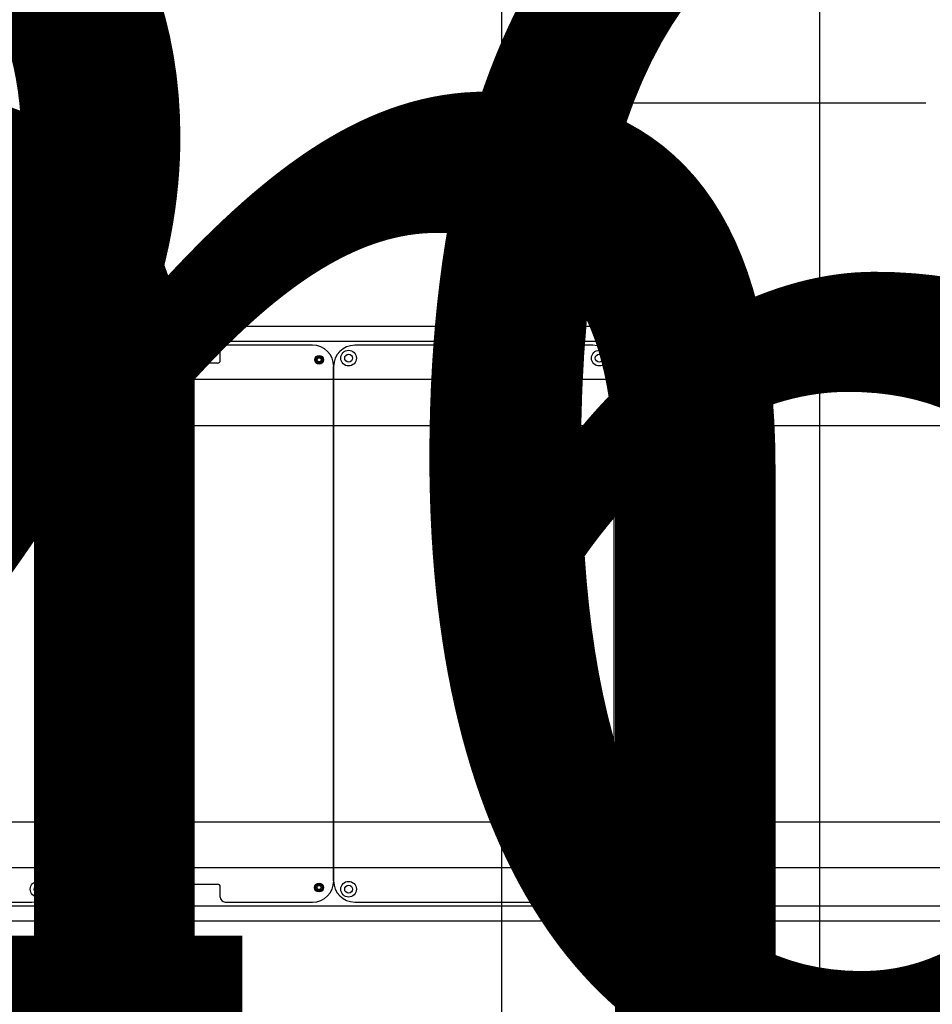
# Model space of a CAD drawing. Extents: x 8926 to 9530, y 284 to 690.
# Drawn here: x 9023 to 9032, y 582 to 591 of the extents above; entities that cross this region are included whole.
import ezdxf

# ---------------------------------------------------------------- set-up
doc = ezdxf.new("R2010")
doc.units = 0
doc.header["$LTSCALE"] = 64
doc.header["$MEASUREMENT"] = 0
doc.linetypes.add('0', pattern=[0])
doc.linetypes.add('PHANTOM', pattern=[2.5, 1.25, -0.25, 0.25, -0.25, 0.25, -0.25])
doc.layers.get('0').update_dxf_attribs({"linetype": 'CONTINUOUS'})
doc.layers.get('Defpoints').update_dxf_attribs({"linetype": 'CONTINUOUS'})
for name, color, linetype in [('conv-existing', 254, 'CONTINUOUS'), ('DIM', 110, 'CONTINUOUS'), ('EXISTING CONVEYOR', 252, 'CONTINUOUS'), ('L-WORKSTATION', 254, 'CONTINUOUS'), ('PALLET', 6, 'CONTINUOUS')]:
    doc.layers.add(name, color=color, linetype=linetype)
doc.styles.get("Standard").update_dxf_attribs({"font": 'simplex'})
doc.dimstyles.new('DIM200', dxfattribs={"dimscale": 128, "dimtxt": 0.125, "dimasz": 0.1875, "dimexe": 0.125, "dimexo": 0.125, "dimgap": 0.09375, "dimtad": 0, "dimtih": 1, "dimtoh": 1, "dimdec": 3, "dimzin": 3, "dimdsep": 46, "dimlunit": 4, "dimtxsty": 'Standard', "dimblk": 'ARROW', "dimcen": 0.09, "dimclrd": 256, "dimclre": 256, "dimclrt": 256, "dimadec": 0, "dimazin": 0, "dimtfac": 0.875, "dimtdec": 3, "dimtix": 1, "dimtofl": 0, "dimtmove": 0, "dimatfit": 3, "dimldrblk": 'ARROW', "dimfxl": 1, "dimfrac": 1, "dimtolj": 1, "dimtzin": 0, "dimlwd": -1, "dimlwe": -1, "dimarcsym": 0})

# ---------------------------------------------------------------- blocks, each defined once
blk = doc.blocks.new('ARROW')
blk.add_line((-0.72888, 0), (-1, 0))
blk.add_lwpolyline([(0, 0, 0.065977), (-0.8125, -0.15625, 0.53519), (-0.8125, 0.15625, 0.065977)], format="xyb", close=True)
blk = doc.blocks.new('*D1120')
at = {"layer": 'Defpoints', "color": 0, "transparency": 16777216}
for p in [(9017.7913, 605.0459), (9067.5913, 605.0459), (9067.5913, 605.0459)]:
    blk.add_point(p, dxfattribs=at)
at = {"layer": 'DIM', "transparency": 16777216}
for p, q in [((8999.7913, 605.0459), (8981.7913, 605.0459)), ((9085.5913, 605.0459), (9103.5913, 605.0459))]:
    blk.add_line(p, q, dxfattribs=at)
at = {"layer": 'DIM', "transparency": 16777216, "xscale": 18, "yscale": 18, "zscale": 18}
blk.add_blockref('ARROW', (9017.7913, 605.0459), dxfattribs=at)
at = {"layer": 'DIM', "transparency": 16777216, "xscale": 18, "yscale": 18, "zscale": 18, "rotation": 180}
blk.add_blockref('ARROW', (9067.5913, 605.0459), dxfattribs=at)
at = {"layer": 'DIM', "transparency": 16777216, "insert": (9042.6913, 605.0459), "char_height": 12, "attachment_point": 5}
blk.add_mtext('\\A1;4\'-1{\\H0.875x;\\S3#4;}"\\P [126.49cm]', dxfattribs=at)
blk = doc.blocks.new('*D1126')
at = {"layer": 'Defpoints', "color": 0, "transparency": 16777216}
for p in [(8967.9913, 605.0459), (9017.7913, 605.0459), (9017.7913, 605.0459)]:
    blk.add_point(p, dxfattribs=at)
at = {"layer": 'DIM', "transparency": 16777216}
for p, q in [((8949.9913, 605.0459), (8931.9913, 605.0459)), ((9035.7913, 605.0459), (9053.7913, 605.0459))]:
    blk.add_line(p, q, dxfattribs=at)
at = {"layer": 'DIM', "transparency": 16777216, "xscale": 18, "yscale": 18, "zscale": 18}
blk.add_blockref('ARROW', (8967.9913, 605.0459), dxfattribs=at)
at = {"layer": 'DIM', "transparency": 16777216, "xscale": 18, "yscale": 18, "zscale": 18, "rotation": 180}
blk.add_blockref('ARROW', (9017.7913, 605.0459), dxfattribs=at)
at = {"layer": 'DIM', "transparency": 16777216, "insert": (8992.8913, 605.0459), "char_height": 12, "attachment_point": 5}
blk.add_mtext('\\A1;4\'-1{\\H0.875x;\\S3#4;}"\\P [126.49cm]', dxfattribs=at)
blk = doc.blocks.new('pallet_t')
at = {"elevation": 32.125}
for points in [[(29.0025, 15.74375), (-28.4375, 15.74375)], [(-30.8125, 13.36875), (-30.8125, -13.21875)], [(31.3775, -13.21875), (31.3775, 13.36875)], [(-28.4375, -15.59375), (29.0025, -15.59375)]]:
    blk.add_lwpolyline(points, dxfattribs=at)
for centre, start, end in [((-28.4375, 13.36875, 32.125), 90, 180), ((29.0025, 13.36875, 32.125), 0, 90), ((-28.4375, -13.21875, 32.125), 180, 270), ((29.0025, -13.21875, 32.125), 270, 0)]:
    blk.add_arc(centre, 2.375, start, end)
at = {"layer": 'PALLET'}
for centre, radius in [((-29.375, 14.075, 32.125), 0.875), ((-29.375, 14.075, 32.125), 0.4375), ((29.94, 14.075, 32.125), 0.875), ((29.94, 14.075, 32.125), 0.4375), ((-29.375, -13.925, 32.125), 0.875), ((29.94, -13.925, 32.125), 0.875), ((-29.375, -13.925, 32.125), 0.4375), ((29.94, -13.925, 32.125), 0.4375)]:
    blk.add_circle(centre, radius, dxfattribs=at)
blk = doc.blocks.new('NEW MURANO PALLET-TOP VIEW')
at = {"layer": 'PALLET'}
for p, q in [((28.22, 15.67), (-29.22, 15.67)), ((-31.59, 13.3), (-31.59, 3.56)), ((30.59, 3.56), (30.59, 13.3)), ((-29.91, 3), (-31.03, 3)), ((-29.6, 2.69), (-29.6, -2.69)), ((28.6, -2.69), (28.6, 2.69)), ((30.03, 3), (28.91, 3)), ((-31.03, -3), (-29.91, -3)), ((28.91, -3), (30.03, -3)), ((-31.59, -3.56), (-31.59, -13.3)), ((30.59, -13.3), (30.59, -3.56)), ((-29.22, -15.67), (28.22, -15.67))]:
    blk.add_line(p, q, dxfattribs=at)
for centre, radius in [((-29.97, 14.05), 0.499), ((-29.97, 14.05), 0.436), ((-29.97, 14.05), 0.43), ((-29.97, 14.05), 0.417), ((-29.97, 14.05), 0.307), ((28.97, 14.04), 0.499), ((28.97, 14.04), 0.436), ((28.97, 14.04), 0.43), ((28.97, 14.04), 0.417), ((28.97, 14.04), 0.307), ((-29.97, 14.05), 0.226), ((28.97, 14.04), 0.226), ((-29.97, -14.04), 0.499), ((-29.97, -14.04), 0.436), ((-29.97, -14.04), 0.43), ((-29.97, -14.04), 0.417), ((-29.97, -14.04), 0.307), ((-29.97, -14.04), 0.226), ((28.97, -14.05), 0.499), ((28.97, -14.05), 0.436), ((28.97, -14.05), 0.43), ((28.97, -14.05), 0.417), ((28.97, -14.05), 0.307), ((28.97, -14.05), 0.226)]:
    blk.add_circle(centre, radius, dxfattribs=at)
for centre, radius, start, end in [((-29.22, 13.3), 2.38, 90, 180), ((28.22, 13.3), 2.38, 0, 90), ((-31.03, 3.56), 0.562, 180, 270), ((30.03, 3.56), 0.562, 270, 0), ((-29.91, 2.69), 0.313, 0, 90), ((28.91, 2.69), 0.313, 90, 180), ((-31.03, -3.56), 0.562, 90, 180), ((-29.91, -2.69), 0.313, 270, 0), ((28.91, -2.69), 0.313, 180, 270), ((30.03, -3.56), 0.562, 0, 90), ((-29.22, -13.3), 2.38, 180, 270), ((28.22, -13.3), 2.38, 270, 0)]:
    blk.add_arc(centre, radius, start, end, dxfattribs=at)

msp = doc.modelspace()

# ---------------------------------------------------------------- linework, layer by layer
at = {"layer": 'conv-existing', "linetype": 'PHANTOM'}
msp.add_line((9030.484942, 657.834279), (9030.484942, 317.672779), dxfattribs=at)
at = {"layer": 'EXISTING CONVEYOR', "ltscale": 2, "elevation": 15.355}
for points in [[(9014.817897, 588.348145), (9368.792147, 588.348145), (9368.792147, 588.48302), (9014.817897, 588.48302)], [(9014.817897, 587.991231), (9014.817897, 587.564786), (9368.792147, 587.564786), (9368.792147, 587.991231)], [(9014.817897, 583.466819), (9014.817897, 583.893264), (9368.792147, 583.893264), (9368.792147, 583.466819)], [(9368.792147, 583.10877), (9014.817897, 583.10877), (9014.817897, 582.973895), (9368.792147, 582.973895)]]:
    msp.add_lwpolyline(points, close=True, dxfattribs=at)
at = {"layer": 'L-WORKSTATION', "linetype": '0'}
msp.add_lwpolyline([(9027.537776, 686.51763), (9027.537776, 317.672779)], dxfattribs=at)
at = {"layer": 'L-WORKSTATION'}
msp.add_lwpolyline([(9027.537776, 590.558284), (9031.471976, 590.558284)], dxfattribs=at)

# ---------------------------------------------------------------- block references
at = {"layer": 'DIM', "xscale": 0.083, "yscale": 0.083, "zscale": 0.083, "rotation": 90}
msp.add_blockref('NEW MURANO PALLET-TOP VIEW', (9024.680568, 585.770525, 15.355), dxfattribs=at)
at = {"layer": 'PALLET', "xscale": 0.083, "yscale": 0.083, "zscale": 0.083, "rotation": 90}
for p in [(9022.085676, 585.705577, 12.688625), (9027.287909, 585.705577, 12.688625)]:
    msp.add_blockref('pallet_t', p, dxfattribs=at)

# ---------------------------------------------------------------- dimensions: what is measured, and where the dimension line sits
at = {"layer": 'DIM'}
for base, p1, p2, picture, middle in [((9017.791316, 605.045939), (8967.991317, 605.045939), (9017.791316, 605.045939), '*D1126', (8992.891317, 605.045939)), ((9067.591316, 605.045939), (9017.791317, 605.045939), (9067.591316, 605.045939), '*D1120', (9042.691317, 605.045939))]:
    dim = msp.add_linear_dim(base=base, p1=p1, p2=p2, dimstyle='DIM200', override={"dimscale": 96, "dimtxt": 0.125, "dimasz": 0.1875, "dimexe": 0.125, "dimexo": 0.125, "dimzin": 3, "dimlunit": 4, "dimpost": '\\P', "dimblk": 'ARROW', "dimcen": 0.06, "dimdle": 0.5, "dimclrd": 256, "dimclre": 256, "dimclrt": 256, "dimtix": 1, "dimldrblk": 'ARROW'}, dxfattribs=at)
    dim.commit()
    dim.dimension.update_dxf_attribs({"geometry": picture, "text_midpoint": middle})

doc.saveas('drawing.dxf')
